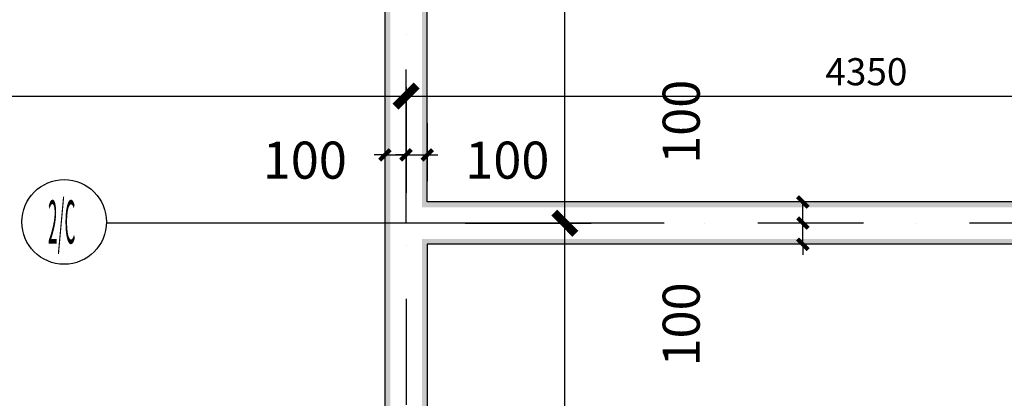
# Model space of a CAD drawing. Extents: x 6 to 7269309, y -5185261 to 7288.
# Drawn here: x 3105217 to 3109870, y -2640429 to -2638641 of the extents above; entities that cross this region are included whole.
import ezdxf
from ezdxf.enums import TextEntityAlignment as Align

# ---------------------------------------------------------------- set-up
doc = ezdxf.new("R2010")
doc.units = 0
doc.header["$LTSCALE"] = 1000
doc.linetypes.add('DASHDOT', pattern=[1, 0.5, -0.25, 0, -0.25])
for name, color, linetype in [('A-墙', 9, 'Continuous'), ('A-尺寸标注', 63, 'Continuous'), ('A-轴圈文字', 7, 'Continuous'), ('A-轴网', 1, 'DASHDOT'), ('A-轴网轴圈', 3, 'Continuous'), ('PUB_WALL', 9, 'Continuous')]:
    doc.layers.add(name, color=color, linetype=linetype)
doc.styles.add('_TCH_DIM_T3', font='times.ttf')
doc.styles.add('NewRoman', font='times.ttf', dxfattribs={"width": 0.85})
doc.styles.add('黑体_T3', font='simhei.ttf')
doc.dimstyles.new('_TCH_ARCH&&50', dxfattribs={"dimtxt": 175, "dimasz": 50, "dimexe": 125, "dimexo": 150, "dimgap": 50, "dimtad": 1, "dimdec": 0, "dimzin": 0, "dimdsep": 46, "dimtxsty": '黑体_T3', "dimblk": 'ARCHTICK', "dimcen": 0.09, "dimclrt": 7, "dimazin": 2, "dimtfac": 1, "dimtdec": 0, "dimtix": 1, "dimtmove": 2, "dimatfit": 3, "dimfxl": 0, "dimtolj": 1, "dimtzin": 0, "dimarcsym": 0})
doc.dimstyles.new('_TCH_ARCH2&&50', dxfattribs={"dimtxt": 128.019515, "dimasz": 100, "dimexe": 125, "dimexo": 0, "dimgap": 50, "dimtad": 1, "dimdec": 0, "dimzin": 0, "dimdsep": 46, "dimtxsty": '_TCH_DIM_T3', "dimblk": 'ARCHTICK', "dimcen": 0.09, "dimclrt": 7, "dimazin": 2, "dimtfac": 1, "dimtdec": 0, "dimtix": 1, "dimtmove": 2, "dimatfit": 3, "dimfxl": 0, "dimtolj": 1, "dimtzin": 0, "dimarcsym": 0})

# ---------------------------------------------------------------- blocks, each defined once
blk = doc.blocks.new('_ArchTick')
at = {"color": 0, "linetype": 'ByBlock', "const_width": 0.4}
blk.add_lwpolyline([(-0.5, -0.5), (0.5, 0.5)], dxfattribs=at)
blk = doc.blocks.new('*D5115')
at = {"layer": 'A-尺寸标注', "color": 0, "lineweight": -2, "transparency": 16777216}
for p, q in [((3107042.9, -2639129.2), (3107042.9, -2639404.2)), ((3107142.9, -2639129.2), (3107142.9, -2639404.2)), ((3107042.9, -2639279.2), (3106992.9, -2639279.2)), ((3107042.9, -2639279.2), (3107142.9, -2639279.2)), ((3107142.9, -2639279.2), (3107192.9, -2639279.2))]:
    blk.add_line(p, q, dxfattribs=at)
at = {"layer": 'Defpoints', "color": 0, "transparency": 16777216}
for p in [(3107042.9, -2638979.2), (3107142.9, -2638979.2), (3107142.9, -2639279.2)]:
    blk.add_point(p, dxfattribs=at)
at = {"layer": 'A-尺寸标注', "color": 0, "lineweight": -2, "transparency": 16777216, "xscale": 50, "yscale": 50, "zscale": 50}
blk.add_blockref('_ArchTick', (3107042.9, -2639279.2), dxfattribs=at)
at = {"layer": 'A-尺寸标注', "color": 0, "lineweight": -2, "transparency": 16777216, "xscale": 50, "yscale": 50, "zscale": 50, "rotation": 180}
blk.add_blockref('_ArchTick', (3107142.9, -2639279.2), dxfattribs=at)
at = {"layer": 'A-尺寸标注', "color": 7, "transparency": 16777216, "insert": (3107521.4, -2639304.2), "char_height": 175, "attachment_point": 5, "style": '黑体_T3'}
blk.add_mtext('\\A1;100', dxfattribs=at)
blk = doc.blocks.new('*D5116')
at = {"layer": 'A-尺寸标注', "color": 0, "lineweight": -2, "transparency": 16777216}
for p, q in [((3106942.9, -2639129.2), (3106942.9, -2639404.2)), ((3107042.9, -2639129.2), (3107042.9, -2639404.2)), ((3106942.9, -2639279.2), (3106892.9, -2639279.2)), ((3106942.9, -2639279.2), (3107042.9, -2639279.2)), ((3107042.9, -2639279.2), (3107092.9, -2639279.2))]:
    blk.add_line(p, q, dxfattribs=at)
at = {"layer": 'Defpoints', "color": 0, "transparency": 16777216}
for p in [(3106942.9, -2638979.2), (3107042.9, -2638979.2), (3107042.9, -2639279.2)]:
    blk.add_point(p, dxfattribs=at)
at = {"layer": 'A-尺寸标注', "color": 0, "lineweight": -2, "transparency": 16777216, "xscale": 50, "yscale": 50, "zscale": 50}
blk.add_blockref('_ArchTick', (3106942.9, -2639279.2), dxfattribs=at)
at = {"layer": 'A-尺寸标注', "color": 0, "lineweight": -2, "transparency": 16777216, "xscale": 50, "yscale": 50, "zscale": 50, "rotation": 180}
blk.add_blockref('_ArchTick', (3107042.9, -2639279.2), dxfattribs=at)
at = {"layer": 'A-尺寸标注', "color": 7, "transparency": 16777216, "insert": (3106564.4, -2639304.2), "char_height": 175, "attachment_point": 5, "style": '黑体_T3'}
blk.add_mtext('\\A1;100', dxfattribs=at)
blk = doc.blocks.new('*D5123')
at = {"layer": 'A-尺寸标注', "color": 0, "lineweight": -2, "transparency": 16777216}
for p, q in [((3108917.9, -2639601.7), (3108917.9, -2639551.7)), ((3109067.9, -2639601.7), (3108792.9, -2639601.7)), ((3108917.9, -2639701.7), (3108917.9, -2639601.7)), ((3109067.9, -2639701.7), (3108792.9, -2639701.7)), ((3108917.9, -2639701.7), (3108917.9, -2639751.7))]:
    blk.add_line(p, q, dxfattribs=at)
at = {"layer": 'Defpoints', "color": 0, "transparency": 16777216}
for p in [(3108917.9, -2639601.7), (3109217.9, -2639601.7), (3109217.9, -2639701.7)]:
    blk.add_point(p, dxfattribs=at)
at = {"layer": 'A-尺寸标注', "color": 0, "lineweight": -2, "transparency": 16777216, "xscale": 50, "yscale": 50, "zscale": 50}
for p, rotation in [((3108917.9, -2639601.7), 270), ((3108917.9, -2639701.7), 90)]:
    blk.add_blockref('_ArchTick', p, dxfattribs=dict(at, rotation=rotation))
at = {"layer": 'A-尺寸标注', "color": 7, "transparency": 16777216, "insert": (3108342.9, -2640080.2), "char_height": 175, "attachment_point": 5, "rotation": 90, "style": '黑体_T3'}
blk.add_mtext('\\A1;100', dxfattribs=at)
blk = doc.blocks.new('*D5124')
at = {"layer": 'A-尺寸标注', "color": 0, "lineweight": -2, "transparency": 16777216}
for p, q in [((3109067.9, -2639501.7), (3108792.9, -2639501.7)), ((3108917.9, -2639601.7), (3108917.9, -2639501.7)), ((3109067.9, -2639601.7), (3108792.9, -2639601.7))]:
    blk.add_line(p, q, dxfattribs=at)
at = {"layer": 'Defpoints', "color": 0, "transparency": 16777216}
for p in [(3108917.9, -2639501.7), (3109217.9, -2639501.7), (3109217.9, -2639601.7)]:
    blk.add_point(p, dxfattribs=at)
at = {"layer": 'A-尺寸标注', "color": 0, "lineweight": -2, "transparency": 16777216, "xscale": 50, "yscale": 50, "zscale": 50}
for p, rotation in [((3108917.9, -2639501.7), 90), ((3108917.9, -2639601.7), 270)]:
    blk.add_blockref('_ArchTick', p, dxfattribs=dict(at, rotation=rotation))
at = {"layer": 'A-尺寸标注', "color": 7, "transparency": 16777216, "insert": (3108342.9, -2639123.2), "char_height": 175, "attachment_point": 5, "rotation": 90, "style": '黑体_T3'}
blk.add_mtext('\\A1;100', dxfattribs=at)
blk = doc.blocks.new('*D5125')
at = {"layer": 'A-尺寸标注', "color": 0, "lineweight": -2, "transparency": 16777216}
for p, q in [((3107042.9, -2639601.7), (3107042.9, -2638876.7)), ((3111392.9, -2639601.7), (3111392.9, -2638876.7)), ((3107042.9, -2639001.7), (3111392.9, -2639001.7))]:
    blk.add_line(p, q, dxfattribs=at)
at = {"layer": 'Defpoints', "color": 0, "transparency": 16777216}
for p in [(3111392.9, -2639001.7), (3107042.9, -2639601.7), (3111392.9, -2639601.7)]:
    blk.add_point(p, dxfattribs=at)
at = {"layer": 'A-尺寸标注', "color": 0, "lineweight": -2, "transparency": 16777216, "xscale": 100, "yscale": 100, "zscale": 100, "rotation": 180}
blk.add_blockref('_ArchTick', (3107042.9, -2639001.7), dxfattribs=at)
at = {"layer": 'A-尺寸标注', "color": 0, "lineweight": -2, "transparency": 16777216, "xscale": 100, "yscale": 100, "zscale": 100}
blk.add_blockref('_ArchTick', (3111392.9, -2639001.7), dxfattribs=at)
at = {"layer": 'A-尺寸标注', "color": 7, "transparency": 16777216, "insert": (3109217.9, -2638886.6), "char_height": 128.02, "attachment_point": 5, "style": '_TCH_DIM_T3'}
blk.add_mtext('\\A1;4350', dxfattribs=at)
blk = doc.blocks.new('*D5126')
at = {"layer": 'A-尺寸标注', "color": 0, "lineweight": -2, "transparency": 16777216}
for p, q in [((3098342.9, -2639601.7), (3098342.9, -2638876.7)), ((3107042.9, -2639601.7), (3107042.9, -2638876.7)), ((3098342.9, -2639001.7), (3107042.9, -2639001.7))]:
    blk.add_line(p, q, dxfattribs=at)
at = {"layer": 'Defpoints', "color": 0, "transparency": 16777216}
for p in [(3107042.9, -2639001.7), (3098342.9, -2639601.7), (3107042.9, -2639601.7)]:
    blk.add_point(p, dxfattribs=at)
at = {"layer": 'A-尺寸标注', "color": 0, "lineweight": -2, "transparency": 16777216, "xscale": 100, "yscale": 100, "zscale": 100, "rotation": 180}
blk.add_blockref('_ArchTick', (3098342.9, -2639001.7), dxfattribs=at)
at = {"layer": 'A-尺寸标注', "color": 0, "lineweight": -2, "transparency": 16777216, "xscale": 100, "yscale": 100, "zscale": 100}
blk.add_blockref('_ArchTick', (3107042.9, -2639001.7), dxfattribs=at)
at = {"layer": 'A-尺寸标注', "color": 7, "transparency": 16777216, "insert": (3102692.9, -2638886.4), "char_height": 128.02, "attachment_point": 5, "style": '_TCH_DIM_T3'}
blk.add_mtext('\\A1;8700', dxfattribs=at)
blk = doc.blocks.new('*D5129')
at = {"layer": 'A-尺寸标注', "color": 0, "lineweight": -2, "transparency": 16777216}
for p, q in [((3107322.5, -2636401.7), (3107917.9, -2636401.7)), ((3107792.9, -2639601.7), (3107792.9, -2636401.7)), ((3107322.5, -2639601.7), (3107917.9, -2639601.7))]:
    blk.add_line(p, q, dxfattribs=at)
at = {"layer": 'Defpoints', "color": 0, "transparency": 16777216}
for p in [(3107322.5, -2636401.7), (3107792.9, -2636401.7), (3107322.5, -2639601.7)]:
    blk.add_point(p, dxfattribs=at)
at = {"layer": 'A-尺寸标注', "color": 0, "lineweight": -2, "transparency": 16777216, "xscale": 100, "yscale": 100, "zscale": 100}
for p, rotation in [((3107792.9, -2636401.7), 90), ((3107792.9, -2639601.7), 270)]:
    blk.add_blockref('_ArchTick', p, dxfattribs=dict(at, rotation=rotation))
at = {"layer": 'A-尺寸标注', "color": 7, "transparency": 16777216, "insert": (3107677.8, -2638001.7), "char_height": 128.02, "attachment_point": 5, "rotation": 90, "style": '_TCH_DIM_T3'}
blk.add_mtext('\\A1;3200', dxfattribs=at)
blk = doc.blocks.new('*D5130')
at = {"layer": 'A-尺寸标注', "color": 0, "lineweight": -2, "transparency": 16777216}
for p, q in [((3107322.5, -2639601.7), (3107917.9, -2639601.7)), ((3107792.9, -2643401.7), (3107792.9, -2639601.7)), ((3107322.5, -2643401.7), (3107917.9, -2643401.7))]:
    blk.add_line(p, q, dxfattribs=at)
at = {"layer": 'Defpoints', "color": 0, "transparency": 16777216}
for p in [(3107322.5, -2639601.7), (3107792.9, -2639601.7), (3107322.5, -2643401.7)]:
    blk.add_point(p, dxfattribs=at)
at = {"layer": 'A-尺寸标注', "color": 0, "lineweight": -2, "transparency": 16777216, "xscale": 100, "yscale": 100, "zscale": 100}
for p, rotation in [((3107792.9, -2639601.7), 90), ((3107792.9, -2643401.7), 270)]:
    blk.add_blockref('_ArchTick', p, dxfattribs=dict(at, rotation=rotation))
at = {"layer": 'A-尺寸标注', "color": 7, "transparency": 16777216, "insert": (3107677.8, -2641501.7), "char_height": 128.02, "attachment_point": 5, "rotation": 90, "style": '_TCH_DIM_T3'}
blk.add_mtext('\\A1;3800', dxfattribs=at)

msp = doc.modelspace()

# ---------------------------------------------------------------- hatches: boundary and pattern name
at = {"layer": 'PUB_WALL'}
for points in [[(3106942.9, -2636401.7), (3106942.9, -2639601.7), (3106967.9, -2639601.7), (3106967.9, -2636426.7)], [(3107142.9, -2639501.7), (3107142.9, -2636401.7), (3107117.9, -2636426.7), (3107117.9, -2639526.7)], [(3111292.9, -2639501.7), (3107142.9, -2639501.7), (3107117.9, -2639526.7), (3111317.9, -2639526.7)], [(3106942.9, -2642901.7), (3106967.9, -2642901.7), (3106967.9, -2639601.7), (3106942.9, -2639601.7)], [(3107117.9, -2642901.7), (3107142.9, -2642901.7), (3107142.9, -2639701.7), (3107117.9, -2639676.7)], [(3111392.9, -2639701.7), (3107142.9, -2639701.7), (3107117.9, -2639676.7), (3111392.9, -2639676.7)]]:
    msp.add_hatch(color=256, dxfattribs=at).paths.add_polyline_path(points)

# ---------------------------------------------------------------- linework, layer by layer
at = {"layer": 'A-墙'}
for p, q in [((3106942.9, -2636401.7), (3106942.9, -2639601.7)), ((3107142.9, -2639501.7), (3107142.9, -2636401.7)), ((3111292.9, -2639501.7), (3107142.9, -2639501.7)), ((3106942.9, -2639601.7), (3106942.9, -2642901.7)), ((3107142.9, -2639701.7), (3107142.9, -2642901.7)), ((3111392.9, -2639701.7), (3107142.9, -2639701.7))]:
    msp.add_line(p, q, dxfattribs=at)
at = {"layer": 'A-轴网'}
for p, q in [((3107042.9, -2632958.5), (3107042.9, -2644289.2)), ((3111204.6, -2639601.7), (3106042.9, -2639601.7))]:
    msp.add_line(p, q, dxfattribs=at)
at = {"layer": 'A-轴网轴圈'}
msp.add_line((3108263.2, -2639601.7), (3105627.4, -2639601.7), dxfattribs=at)
msp.add_circle((3105427.5, -2639596.1), 200, dxfattribs=at)

# ---------------------------------------------------------------- texts
at = {"layer": 'A-轴圈文字', "style": 'NewRoman', "width": 0.351555}
msp.add_text('2/C', height=203.65, dxfattribs=at).set_placement((3105351.1, -2639697.9), (3105481, -2639697.9), align=Align.FIT)

# ---------------------------------------------------------------- dimensions: what is measured, and where the dimension line sits
at = {"layer": 'A-尺寸标注'}
for p1, p2, distance, picture, middle in [((3107322.5, -2639601.7), (3107322.5, -2636401.7), -470.3, '*D5129', (3107677.8, -2638001.7)), ((3098342.9, -2639601.7), (3107042.9, -2639601.7), 600, '*D5126', (3102692.9, -2638886.4)), ((3107042.9, -2639601.7), (3111392.9, -2639601.7), 600, '*D5125', (3109217.9, -2638886.6)), ((3107322.5, -2643401.7), (3107322.5, -2639601.7), -470.3, '*D5130', (3107677.8, -2641501.7))]:
    dim = msp.add_aligned_dim(p1=p1, p2=p2, distance=distance, dimstyle='_TCH_ARCH2&&50', dxfattribs=at)
    dim.commit()
    dim.dimension.update_dxf_attribs({"geometry": picture, "text_midpoint": middle})
for base, p1, p2, angle, picture, middle in [((3108917.9, -2639501.7), (3109217.9, -2639601.7), (3109217.9, -2639501.7), 90, '*D5124', (3108342.9, -2639123.2)), ((3107042.9, -2639279.2), (3106942.9, -2638979.2), (3107042.9, -2638979.2), 0, '*D5116', (3106564.4, -2639304.2)), ((3107142.9, -2639279.2), (3107042.9, -2638979.2), (3107142.9, -2638979.2), 0, '*D5115', (3107521.4, -2639304.2)), ((3108917.9, -2639601.7), (3109217.9, -2639701.7), (3109217.9, -2639601.7), 90, '*D5123', (3108342.9, -2640080.2))]:
    dim = msp.add_linear_dim(base=base, p1=p1, p2=p2, angle=angle, dimstyle='_TCH_ARCH&&50', dxfattribs=at)
    dim.commit()
    dim.dimension.update_dxf_attribs({"geometry": picture, "text_midpoint": middle, "dimtype": 129})

doc.saveas('drawing.dxf')
